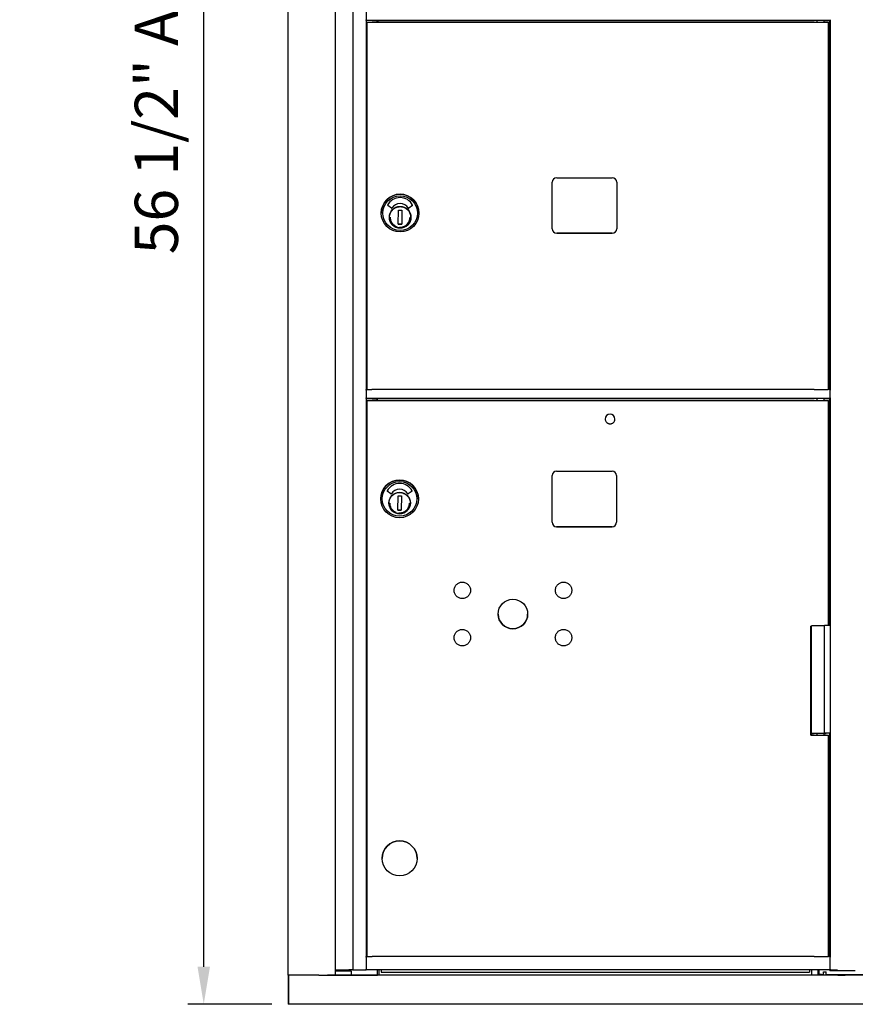
# Model space of a CAD drawing. Units: inches. Extents: x 1172 to 2952, y -141 to -42.
# Drawn here: x 2705 to 2728, y -109 to -81 of the extents above; entities that cross this region are included whole.
import ezdxf

# ---------------------------------------------------------------- set-up
doc = ezdxf.new("R2010")
doc.units = ezdxf.units.IN
doc.header["$MEASUREMENT"] = 0
doc.dimstyles.new('Standard$0', dxfattribs={"dimscale": 8, "dimtxt": 0.15, "dimasz": 0.13, "dimexe": 0.055, "dimexo": 0.055, "dimgap": 0.09, "dimtad": 2, "dimdec": 4, "dimzin": 0, "dimdsep": 46, "dimlunit": 5, "dimtxsty": 'Standard', "dimcen": 0.09, "dimadec": 0, "dimazin": 1, "dimtfac": 1, "dimtdec": 4, "dimtofl": 0, "dimtmove": 0, "dimatfit": 3, "dimfxl": 1, "dimfrac": 2, "dimtolj": 1, "dimtzin": 0, "dimarcsym": 0})

# ---------------------------------------------------------------- blocks, each defined once
blk = doc.blocks.new('*D223')
at = {"color": 0, "lineweight": -2, "transparency": 16777216}
for p, q in [((2711.704, -52.158), (2709.377, -52.157)), ((2709.808, -107.617), (2709.817, -53.197)), ((2711.695, -108.658), (2709.368, -108.657))]:
    blk.add_line(p, q, dxfattribs=at)
at = {"color": 0, "transparency": 16777216}
for points in [[(2709.643, -53.197), (2709.99, -53.197), (2709.817, -52.157)], [(2709.635, -107.617), (2709.981, -107.617), (2709.808, -108.657)]]:
    blk.add_solid(points, dxfattribs=at)
at = {"layer": 'Defpoints', "color": 0, "transparency": 16777216}
for p in [(2709.817, -52.157), (2712.144, -52.158), (2712.135, -108.658)]:
    blk.add_point(p, dxfattribs=at)
at = {"color": 0, "transparency": 16777216, "insert": (2708.493, -78.747), "char_height": 1.2, "attachment_point": 5, "rotation": 89.9911}
blk.add_mtext('\\A1;56 1/2" ACTUAL HEIGHT', dxfattribs=at)

msp = doc.modelspace()

# ---------------------------------------------------------------- linework, layer by layer
for p, q in [((2712.15257, -107.85061), (2712.15257, -52.96478)), ((2713.46057, -107.85059), (2713.46057, -52.96478)), ((2713.94557, -52.96478), (2713.94557, -107.69705)), ((2714.31557, -81.10477), (2714.31557, -81.32008)), ((2714.31557, -81.3392), (2714.31557, -81.32008)), ((2714.31557, -81.3392), (2714.31557, -91.58977)), ((2727.2006, -81.33977), (2714.31557, -81.33977)), ((2714.3426, -81.38503), (2714.3426, -81.38503)), ((2714.3426, -81.38503), (2714.5826, -81.38503)), ((2714.3426, -91.58976), (2714.3426, -81.38503)), ((2714.5826, -81.38503), (2714.5826, -81.38503)), ((2714.5826, -81.38503), (2715.9026, -81.38503)), ((2714.61557, -81.33977), (2714.61557, -81.38503)), ((2714.64057, -81.33977), (2714.64057, -81.38503)), ((2726.4324, -81.38503), (2714.7026, -81.38503)), ((2715.9026, -81.38503), (2715.9026, -81.38503)), ((2715.9026, -81.38503), (2726.83761, -81.38503)), ((2726.83761, -81.38503), (2726.83761, -81.33977)), ((2727.0256, -81.38503), (2727.0256, -81.33977)), ((2727.1506, -91.58976), (2727.1506, -81.38503)), ((2727.18384, -91.58976), (2727.18384, -81.33977)), ((2727.2006, -81.32008), (2727.2006, -81.3392)), ((2727.2006, -81.3392), (2727.2006, -91.58977)), ((2719.4806, -87.12476), (2719.4806, -85.83476)), ((2719.6056, -85.70976), (2721.1456, -85.70976)), ((2721.2706, -85.83476), (2721.2706, -87.12476)), ((2715.0188, -86.55309), (2714.91405, -86.47674)), ((2715.20779, -86.9999), (2715.21494, -86.60626)), ((2715.21494, -86.60626), (2715.30942, -86.60798)), ((2715.30942, -86.60798), (2715.30227, -87.00161)), ((2715.60309, -86.47679), (2715.49757, -86.55191)), ((2714.73498, -86.68976), (2714.73498, -86.68976)), ((2715.55286, -86.85458), (2715.5477, -86.85447)), ((2715.54961, -86.7659), (2715.55477, -86.76602)), ((2715.55443, -86.78176), (2715.5532, -86.83883)), ((2715.55477, -86.76602), (2715.55477, -86.76602)), ((2715.78223, -86.68976), (2715.78223, -86.68976)), ((2715.30227, -87.00161), (2715.20779, -86.9999)), ((2715.20779, -86.9999), (2715.30227, -87.00161)), ((2719.6056, -87.24975), (2721.1456, -87.24975)), ((2721.1456, -87.24976), (2719.6056, -87.24976)), ((2714.33601, -91.58738), (2714.31557, -91.58738)), ((2714.31557, -91.60748), (2714.31557, -91.58836)), ((2714.31557, -91.60748), (2714.31557, -91.82008)), ((2714.31557, -91.8392), (2714.31557, -91.82008)), ((2714.31557, -91.8392), (2714.31557, -107.33188)), ((2727.2006, -91.83977), (2714.31557, -91.83977)), ((2714.31557, -91.84015), (2714.62265, -91.84015)), ((2714.61557, -91.84015), (2714.61557, -91.89487)), ((2714.62265, -91.84015), (2714.62265, -91.85943)), ((2726.42581, -91.58779), (2714.69601, -91.58779)), ((2726.83761, -91.89488), (2726.83761, -91.83977)), ((2727.0256, -91.89488), (2727.0256, -91.83977)), ((2727.0256, -91.84015), (2727.18384, -91.84015)), ((2727.18384, -91.58738), (2727.14401, -91.58738)), ((2727.18384, -98.1376), (2727.18384, -91.83977)), ((2727.2006, -91.58836), (2727.2006, -91.60748)), ((2727.2006, -91.82008), (2727.2006, -91.60748)), ((2727.2006, -91.82008), (2727.2006, -91.8392)), ((2727.2006, -91.8392), (2727.2006, -107.33188)), ((2714.3426, -91.89488), (2714.3426, -91.89487)), ((2714.3426, -91.89487), (2714.5826, -91.89487)), ((2714.3426, -107.33188), (2714.3426, -91.89488)), ((2714.5826, -91.89487), (2714.5826, -91.89487)), ((2714.5826, -91.89487), (2715.9026, -91.89487)), ((2714.62265, -91.85943), (2714.62265, -91.89487)), ((2726.4324, -91.89487), (2714.7026, -91.89487)), ((2715.9026, -91.89487), (2726.83761, -91.89487)), ((2715.9026, -91.89487), (2715.9026, -91.89487)), ((2727.1506, -98.13759), (2727.1506, -91.89488)), ((2719.47646, -95.27123), (2719.47646, -93.97989)), ((2719.60245, -93.85391), (2721.14182, -93.85391)), ((2721.2678, -93.97989), (2721.2678, -95.27123)), ((2715.0048, -94.48889), (2714.90005, -94.41254)), ((2715.19379, -94.9357), (2715.20094, -94.54207)), ((2715.20094, -94.54207), (2715.29542, -94.54378)), ((2715.29542, -94.54378), (2715.28827, -94.93742)), ((2715.58909, -94.41259), (2715.48357, -94.48771)), ((2714.72098, -94.62556), (2714.72098, -94.62556)), ((2715.53886, -94.79038), (2715.5337, -94.79027)), ((2715.53561, -94.70171), (2715.54077, -94.70182)), ((2715.54043, -94.71756), (2715.5392, -94.77464)), ((2715.54077, -94.70182), (2715.54077, -94.70182)), ((2715.76823, -94.62556), (2715.76823, -94.62556)), ((2715.28827, -94.93742), (2715.19379, -94.9357)), ((2715.19379, -94.9357), (2715.28827, -94.93742)), ((2719.60245, -95.39721), (2721.14182, -95.39721)), ((2721.14182, -95.39721), (2719.60245, -95.39721)), ((2727.18762, -98.1376), (2727.03712, -98.1376)), ((2727.03712, -101.12972), (2727.03712, -98.1376)), ((2726.6586, -101.18588), (2726.6586, -98.15438)), ((2726.67659, -101.12972), (2726.67659, -98.15438)), ((2726.67659, -101.12971), (2726.6586, -101.12971)), ((2726.67678, -101.12972), (2726.67678, -101.18587)), ((2726.83761, -101.18588), (2726.83761, -101.12972)), ((2727.0256, -101.18588), (2727.0256, -101.12972)), ((2727.0256, -101.13443), (2727.08607, -101.13443)), ((2727.08607, -101.13443), (2727.0256, -101.13443)), ((2727.18762, -101.12972), (2727.03712, -101.12972)), ((2727.08607, -101.12972), (2727.08607, -101.13443)), ((2727.18384, -107.33188), (2727.18384, -101.12972)), ((2726.6586, -101.18587), (2726.83761, -101.18587)), ((2727.1506, -107.33188), (2727.1506, -101.18588)), ((2714.76035, -104.60587), (2714.76035, -104.60588)), ((2715.72886, -104.60587), (2715.72886, -104.60588)), ((2714.3426, -107.33187), (2714.31557, -107.33187)), ((2714.31557, -107.34688), (2714.31557, -107.33188)), ((2714.31557, -107.34688), (2714.31557, -107.68205)), ((2726.4324, -107.33187), (2714.7026, -107.33187)), ((2727.18384, -107.33187), (2727.1506, -107.33187)), ((2727.2006, -107.33188), (2727.2006, -107.34688)), ((2727.2006, -107.68205), (2727.2006, -107.34688)), ((2713.5334, -107.72558), (2713.5334, -107.69705)), ((2713.54801, -107.72558), (2713.54801, -107.69705)), ((2713.64834, -107.72559), (2713.64834, -107.69705)), ((2713.74639, -107.72559), (2713.74639, -107.69705)), ((2713.77287, -107.72558), (2713.77287, -107.69705)), ((2713.80257, -107.72558), (2713.80257, -107.69705)), ((2713.93837, -107.69705), (2713.94557, -107.69705)), ((2713.94557, -107.69705), (2714.30057, -107.69705)), ((2714.31557, -107.69705), (2714.31557, -107.68205)), ((2727.2006, -107.69705), (2714.31557, -107.69705)), ((2714.62757, -107.85054), (2714.62757, -107.69705)), ((2714.67245, -107.69705), (2714.67245, -107.85054)), ((2714.72959, -107.70479), (2714.72959, -107.69705)), ((2714.72959, -107.70479), (2714.72959, -107.76738)), ((2726.62723, -107.70479), (2726.62723, -107.69705)), ((2726.62723, -107.70479), (2726.62723, -107.76738)), ((2726.67678, -107.69705), (2726.67678, -107.85052)), ((2726.85197, -107.69705), (2726.85197, -107.85054)), ((2726.89455, -107.83075), (2726.89455, -107.69705)), ((2727.18384, -107.72264), (2727.18384, -107.69705)), ((2727.2006, -107.68205), (2727.2006, -107.69705)), ((2727.2156, -107.69705), (2727.3576, -107.69705)), ((2712.15539, -107.85061), (2712.15539, -108.65769)), ((2712.15604, -107.85061), (2712.15613, -107.85061)), ((2712.99943, -107.85061), (2712.15613, -107.85061)), ((2712.15613, -107.85061), (2712.15613, -108.65769)), ((2712.99943, -107.85061), (2713.24175, -107.85061)), ((2742.55754, -107.8506), (2713.24175, -107.85061)), ((2713.29156, -107.85061), (2713.32259, -107.85059)), ((2713.33753, -107.85059), (2713.44557, -107.85059)), ((2713.9018, -107.72558), (2713.9018, -107.85058)), ((2713.9018, -107.85054), (2714.61257, -107.85054)), ((2741.89672, -107.85055), (2713.9018, -107.85056)), ((2741.89672, -107.85057), (2713.9018, -107.85057)), ((2726.67702, -107.85052), (2714.67245, -107.85052)), ((2714.72959, -107.76738), (2726.62723, -107.76738)), ((2726.95361, -107.83075), (2726.89455, -107.83075)), ((2726.89686, -107.83075), (2726.89686, -107.85054)), ((2727.41242, -107.85052), (2726.89686, -107.85052)), ((2726.95361, -107.83075), (2727.00725, -107.83075)), ((2727.00725, -107.83075), (2727.00725, -107.75201)), ((2727.00725, -107.75201), (2727.08599, -107.75201)), ((2727.08599, -107.83075), (2727.08599, -107.75201)), ((2727.08599, -107.83075), (2728.71099, -107.83075)), ((2728.1624, -107.85052), (2727.6139, -107.85052)), ((2712.15613, -108.65769), (2712.15539, -108.65769)), ((2743.65172, -108.65769), (2712.15613, -108.65769))]:
    msp.add_line(p, q)
at = {"flags": 128}
for points in [[(2715.55203, -86.80927), (2715.55009, -86.838), (2715.54535, -86.86641), (2715.53785, -86.89422), (2715.52765, -86.92115), (2715.51487, -86.94696), (2715.49962, -86.97139), (2715.48205, -86.99421), (2715.46232, -87.01519), (2715.44063, -87.03414), (2715.41719, -87.05088), (2715.39222, -87.06523), (2715.36597, -87.07707), (2715.33868, -87.08628), (2715.31062, -87.09276), (2715.28206, -87.09647), (2715.25327, -87.09737), (2715.22454, -87.09543), (2715.19613, -87.09068), (2715.16833, -87.08318), (2715.14139, -87.07299), (2715.11559, -87.0602), (2715.09115, -87.04495), (2715.06833, -87.02738), (2715.04735, -87.00765), (2715.0284, -86.98596), (2715.01167, -86.96253), (2714.99731, -86.93756), (2714.98548, -86.9113), (2714.97626, -86.88401), (2714.96978, -86.85595), (2714.96607, -86.82739), (2714.96518, -86.79861), (2714.96711, -86.76987), (2714.97186, -86.74147), (2714.97936, -86.71366), (2714.98955, -86.68672), (2715.00234, -86.66092), (2715.01759, -86.63649), (2715.03516, -86.61367), (2715.05489, -86.59269), (2715.07658, -86.57374), (2715.10002, -86.557), (2715.12499, -86.54265), (2715.15124, -86.53081), (2715.17853, -86.5216), (2715.20659, -86.51511), (2715.23515, -86.51141), (2715.26394, -86.51051), (2715.29267, -86.51244), (2715.32108, -86.51719), (2715.34888, -86.5247), (2715.37582, -86.53488), (2715.40163, -86.54767), (2715.42605, -86.56293), (2715.44887, -86.5805), (2715.46986, -86.60022), (2715.4888, -86.62191), (2715.50554, -86.64535), (2715.5199, -86.67032), (2715.53173, -86.69658), (2715.54094, -86.72386), (2715.54744, -86.75192), (2715.55114, -86.78048), (2715.55203, -86.80927)], [(2714.98301, -86.80394), (2714.98375, -86.82405), (2714.98595, -86.84406), (2714.98961, -86.86386), (2714.9947, -86.88333), (2715.0012, -86.90238), (2715.00907, -86.92091), (2715.01827, -86.93881), (2715.02876, -86.956), (2715.04047, -86.97237), (2715.05335, -86.98784), (2715.06732, -87.00233), (2715.08231, -87.01577), (2715.09824, -87.02807), (2715.11503, -87.03917), (2715.13259, -87.04903), (2715.15081, -87.05757)], [(2715.24043, -87.07893), (2715.26861, -87.07934), (2715.29668, -87.07688), (2715.32435, -87.07157), (2715.35134, -87.06345), (2715.37736, -87.05262), (2715.40213, -87.0392), (2715.42541, -87.02331), (2715.44694, -87.00513), (2715.4665, -86.98485), (2715.48389, -86.96267), (2715.49892, -86.93883), (2715.51144, -86.91359), (2715.52132, -86.88719), (2715.52844, -86.85993), (2715.53275, -86.83208), (2715.5342, -86.80394)], [(2720.9526, -92.40687), (2720.95326, -92.42011), (2720.9552, -92.43321), (2720.95842, -92.44606), (2720.96288, -92.45854), (2720.96855, -92.47051), (2720.97536, -92.48188), (2720.98325, -92.49252), (2720.99215, -92.50233), (2721.00196, -92.51123), (2721.0126, -92.51912), (2721.02397, -92.52593), (2721.03594, -92.5316), (2721.04842, -92.53606), (2721.06127, -92.53928), (2721.07437, -92.54122), (2721.0876, -92.54187), (2721.10084, -92.54122), (2721.11394, -92.53928), (2721.12679, -92.53606), (2721.13927, -92.5316), (2721.15124, -92.52593), (2721.16261, -92.51912), (2721.17325, -92.51123), (2721.18306, -92.50233), (2721.19196, -92.49252), (2721.19985, -92.48188), (2721.20666, -92.47051), (2721.21233, -92.45854), (2721.21679, -92.44606), (2721.22001, -92.43321), (2721.22195, -92.42011), (2721.2226, -92.40687)], [(2715.53803, -94.74507), (2715.53609, -94.77381), (2715.53135, -94.80221), (2715.52385, -94.83002), (2715.51365, -94.85696), (2715.50087, -94.88276), (2715.48562, -94.90719), (2715.46805, -94.93001), (2715.44832, -94.95099), (2715.42663, -94.96994), (2715.40319, -94.98668), (2715.37822, -95.00103), (2715.35197, -95.01287), (2715.32468, -95.02208), (2715.29662, -95.02857), (2715.26806, -95.03227), (2715.23927, -95.03317), (2715.21054, -95.03123), (2715.18213, -95.02648), (2715.15433, -95.01899), (2715.12739, -95.00879), (2715.10159, -94.996), (2715.07715, -94.98075), (2715.05433, -94.96318), (2715.03335, -94.94345), (2715.0144, -94.92177), (2714.99767, -94.89833), (2714.98331, -94.87336), (2714.97148, -94.8471), (2714.96226, -94.81982), (2714.95578, -94.79176), (2714.95207, -94.7632), (2714.95118, -94.73441), (2714.95311, -94.70568), (2714.95786, -94.67727), (2714.96536, -94.64946), (2714.97555, -94.62253), (2714.98834, -94.59672), (2715.00359, -94.57229), (2715.02116, -94.54947), (2715.04089, -94.52849), (2715.06258, -94.50954), (2715.08602, -94.4928), (2715.11099, -94.47845), (2715.13724, -94.46661), (2715.16453, -94.4574), (2715.19259, -94.45091), (2715.22115, -94.44721), (2715.24994, -94.44632), (2715.27867, -94.44825), (2715.30708, -94.453), (2715.33488, -94.4605), (2715.36182, -94.47069), (2715.38763, -94.48348), (2715.41205, -94.49873), (2715.43487, -94.5163), (2715.45586, -94.53603), (2715.4748, -94.55772), (2715.49154, -94.58116), (2715.5059, -94.60612), (2715.51773, -94.63238), (2715.52694, -94.65967), (2715.53344, -94.68772), (2715.53714, -94.71629), (2715.53803, -94.74507)], [(2714.96901, -94.73974), (2714.96975, -94.75986), (2714.97195, -94.77987), (2714.97561, -94.79966), (2714.9807, -94.81914), (2714.9872, -94.83819), (2714.99507, -94.85671), (2715.00427, -94.87462), (2715.01476, -94.8918), (2715.02647, -94.90817), (2715.03935, -94.92364), (2715.05332, -94.93813), (2715.06831, -94.95157), (2715.08424, -94.96387), (2715.10103, -94.97498), (2715.11859, -94.98483), (2715.13681, -94.99338)], [(2715.22643, -95.01473), (2715.25461, -95.01514), (2715.28268, -95.01268), (2715.31035, -95.00737), (2715.33734, -94.99926), (2715.36336, -94.98843), (2715.38813, -94.97501), (2715.41141, -94.95912), (2715.43294, -94.94093), (2715.4525, -94.92065), (2715.46989, -94.89847), (2715.48492, -94.87464), (2715.49744, -94.84939), (2715.50732, -94.823), (2715.51444, -94.79573), (2715.51875, -94.76788), (2715.5202, -94.73974)], [(2717.21149, -97.18746), (2717.20821, -97.20961), (2717.20277, -97.23141), (2717.19524, -97.25254), (2717.18569, -97.27277), (2717.17416, -97.29203), (2717.16081, -97.31008), (2717.1458, -97.32667), (2717.12918, -97.34174), (2717.11116, -97.35514), (2717.09198, -97.36667), (2717.07172, -97.37626), (2717.05057, -97.38384), (2717.02884, -97.38932), (2717.0067, -97.39261), (2716.98427, -97.39372), (2716.96186, -97.39265), (2716.93973, -97.38938), (2716.91795, -97.38393), (2716.8968, -97.37639), (2716.87658, -97.36685), (2716.85733, -97.35532), (2716.83928, -97.34196), (2716.82268, -97.32694), (2716.80762, -97.31034), (2716.79423, -97.29231), (2716.78268, -97.2731), (2716.77311, -97.25287), (2716.76553, -97.23172), (2716.76006, -97.20997), (2716.75676, -97.18784), (2716.75566, -97.16542), (2716.75673, -97.14299), (2716.76, -97.12087), (2716.76545, -97.09911), (2716.773, -97.07795), (2716.78255, -97.0577), (2716.79406, -97.03848), (2716.80744, -97.02043), (2716.82247, -97.00381), (2716.83905, -96.98878), (2716.85708, -96.97539), (2716.87632, -96.96383), (2716.89653, -96.95426), (2716.91767, -96.9467), (2716.93944, -96.94122), (2716.96157, -96.93792), (2716.98397, -96.93682), (2717.00641, -96.93791), (2717.02856, -96.94117), (2717.05029, -96.94662), (2717.07144, -96.95417), (2717.09172, -96.96374), (2717.11091, -96.97524), (2717.12895, -96.98862), (2717.1456, -97.00367), (2717.16062, -97.02023), (2717.17399, -97.03826), (2717.18555, -97.05751), (2717.19513, -97.07773), (2717.20268, -97.09885), (2717.20816, -97.12063), (2717.21146, -97.14278), (2717.21257, -97.16512), (2717.21149, -97.18746)], [(2720.0237, -97.18746), (2720.02042, -97.20961), (2720.01497, -97.23141), (2720.00745, -97.25254), (2719.9979, -97.27277), (2719.98636, -97.29203), (2719.97301, -97.31008), (2719.95801, -97.32667), (2719.94139, -97.34174), (2719.92336, -97.35514), (2719.90418, -97.36667), (2719.88392, -97.37626), (2719.86277, -97.38384), (2719.84105, -97.38932), (2719.81891, -97.39261), (2719.79647, -97.39372), (2719.77406, -97.39265), (2719.75194, -97.38938), (2719.73016, -97.38393), (2719.70901, -97.37639), (2719.68878, -97.36685), (2719.66954, -97.35532), (2719.65148, -97.34196), (2719.63488, -97.32694), (2719.61983, -97.31034), (2719.60643, -97.29231), (2719.59489, -97.2731), (2719.58531, -97.25287), (2719.57774, -97.23172), (2719.57226, -97.20997), (2719.56897, -97.18784), (2719.56786, -97.16542), (2719.56894, -97.14299), (2719.5722, -97.12087), (2719.57765, -97.09911), (2719.5852, -97.07795), (2719.59475, -97.0577), (2719.60627, -97.03848), (2719.61964, -97.02043), (2719.63467, -97.00381), (2719.65125, -96.98878), (2719.66929, -96.97539), (2719.68852, -96.96383), (2719.70874, -96.95426), (2719.72987, -96.9467), (2719.75165, -96.94122), (2719.77377, -96.93792), (2719.79617, -96.93682), (2719.81861, -96.93791), (2719.84076, -96.94117), (2719.86249, -96.94662), (2719.88365, -96.95417), (2719.90392, -96.96374), (2719.92312, -96.97524), (2719.94116, -96.98862), (2719.9578, -97.00367), (2719.97283, -97.02023), (2719.9862, -97.03826), (2719.99776, -97.05751), (2720.00734, -97.07773), (2720.01489, -97.09885), (2720.02036, -97.12063), (2720.02367, -97.14278), (2720.02477, -97.16512), (2720.0237, -97.18746)], [(2717.21149, -98.49966), (2717.20821, -98.52182), (2717.20277, -98.54362), (2717.19524, -98.56475), (2717.18569, -98.58497), (2717.17416, -98.60424), (2717.16081, -98.62229), (2717.1458, -98.63887), (2717.12918, -98.65395), (2717.11116, -98.66735), (2717.09198, -98.67887), (2717.07172, -98.68846), (2717.05057, -98.69605), (2717.02884, -98.70152), (2717.0067, -98.70481), (2716.98427, -98.70593), (2716.96186, -98.70486), (2716.93973, -98.70159), (2716.91795, -98.69614), (2716.8968, -98.6886), (2716.87658, -98.67905), (2716.85733, -98.66752), (2716.83928, -98.65416), (2716.82268, -98.63915), (2716.80762, -98.62255), (2716.79423, -98.60451), (2716.78268, -98.5853), (2716.77311, -98.56507), (2716.76553, -98.54393), (2716.76006, -98.52217), (2716.75676, -98.50005), (2716.75566, -98.47762), (2716.75673, -98.4552), (2716.76, -98.43307), (2716.76545, -98.41131), (2716.773, -98.39015), (2716.78255, -98.36991), (2716.79406, -98.35069), (2716.80744, -98.33264), (2716.82247, -98.31601), (2716.83905, -98.30098), (2716.85708, -98.2876), (2716.87632, -98.27604), (2716.89653, -98.26647), (2716.91767, -98.2589), (2716.93944, -98.25343), (2716.96157, -98.25013), (2716.98397, -98.24903), (2717.00641, -98.25011), (2717.02856, -98.25338), (2717.05029, -98.25882), (2717.07144, -98.26638), (2717.09172, -98.27594), (2717.11091, -98.28744), (2717.12895, -98.30082), (2717.1456, -98.31587), (2717.16062, -98.33244), (2717.17399, -98.35047), (2717.18555, -98.36972), (2717.19513, -98.38994), (2717.20268, -98.41105), (2717.20816, -98.43284), (2717.21146, -98.45499), (2717.21257, -98.47732), (2717.21149, -98.49966)], [(2720.02271, -98.49966), (2720.01943, -98.52182), (2720.01399, -98.54362), (2720.00646, -98.56475), (2719.99691, -98.58497), (2719.98538, -98.60424), (2719.97203, -98.62229), (2719.95702, -98.63887), (2719.9404, -98.65395), (2719.92238, -98.66735), (2719.9032, -98.67887), (2719.88294, -98.68846), (2719.86179, -98.69605), (2719.84006, -98.70152), (2719.81792, -98.70481), (2719.79549, -98.70593), (2719.77308, -98.70486), (2719.75095, -98.70159), (2719.72917, -98.69614), (2719.70802, -98.6886), (2719.6878, -98.67905), (2719.66855, -98.66752), (2719.6505, -98.65416), (2719.6339, -98.63915), (2719.61884, -98.62255), (2719.60545, -98.60451), (2719.5939, -98.5853), (2719.58433, -98.56507), (2719.57675, -98.54393), (2719.57128, -98.52217), (2719.56798, -98.50005), (2719.56688, -98.47762), (2719.56795, -98.4552), (2719.57122, -98.43307), (2719.57667, -98.41131), (2719.58422, -98.39015), (2719.59377, -98.36991), (2719.60528, -98.35069), (2719.61866, -98.33264), (2719.63369, -98.31601), (2719.65027, -98.30098), (2719.66831, -98.2876), (2719.68754, -98.27604), (2719.70775, -98.26647), (2719.72889, -98.2589), (2719.75066, -98.25343), (2719.77279, -98.25013), (2719.79519, -98.24903), (2719.81763, -98.25011), (2719.83978, -98.25338), (2719.86151, -98.25882), (2719.88266, -98.26638), (2719.90294, -98.27594), (2719.92213, -98.28744), (2719.94017, -98.30082), (2719.95682, -98.31587), (2719.97184, -98.33244), (2719.98521, -98.35047), (2719.99677, -98.36972), (2720.00635, -98.38994), (2720.01391, -98.41105), (2720.01938, -98.43284), (2720.02268, -98.45499), (2720.02379, -98.47732), (2720.02271, -98.49966)]]:
    msp.add_lwpolyline(points, dxfattribs=at)
for centre, radius in [((2715.2586, -86.68976), 0.52362), ((2715.2586, -86.68977), 0.48031), ((2715.2586, -86.80394), 0.29921), ((2715.2446, -94.62556), 0.52362), ((2715.2446, -94.62557), 0.48031), ((2715.2446, -94.73974), 0.29921), ((2718.38971, -97.82187), 0.4095), ((2715.2446, -104.60588), 0.48425)]:
    msp.add_circle(centre, radius)
for centre, radius, start, end in [((2719.6056, -85.83476), 0.125, 90, 180), ((2721.1456, -85.83476), 0.125, 0, 90), ((2715.2586, -86.68976), 0.52362, 0, 180), ((2715.2586, -86.65562), 0.39499, 28.589907, 151.410093), ((2714.91869, -86.47037), 0.00787, 151.410093, 233.913546), ((2715.02344, -86.54672), 0.00787, 233.913546, 328.362424), ((2715.2586, -86.69161), 0.26834, 31.937652, 148.362424), ((2715.49301, -86.54549), 0.00787, 211.937652, 305.448315), ((2715.59852, -86.47037), 0.00787, 305.448315, 28.589907), ((2715.2586, -86.80393), 0.29921, 180.000685, 359.999315), ((2719.6056, -87.12475), 0.125, 180, 270), ((2719.6056, -87.12476), 0.125, 180, 270), ((2721.1456, -87.12475), 0.125, 270, 0), ((2721.1456, -87.12476), 0.125, 270, 0), ((2721.0876, -92.40687), 0.135, 0, 180), ((2719.60245, -93.97989), 0.12598, 90, 180), ((2721.14182, -93.97989), 0.12598, 0, 90), ((2715.2446, -94.62556), 0.52362, 0, 180), ((2715.2446, -94.59143), 0.39499, 28.589907, 151.410093), ((2714.90469, -94.40618), 0.00787, 151.410093, 233.913546), ((2715.00944, -94.48253), 0.00787, 233.913546, 328.362424), ((2715.2446, -94.62741), 0.26834, 31.937652, 148.362424), ((2715.47901, -94.4813), 0.00787, 211.937652, 305.448315), ((2715.58452, -94.40618), 0.00787, 305.448315, 28.589907), ((2715.2446, -94.73973), 0.29921, 180.000685, 359.999315), ((2719.60245, -95.27123), 0.12598, 180, 270), ((2719.60245, -95.27123), 0.12598, 180, 270), ((2721.14182, -95.27123), 0.12598, 270, 0), ((2721.14182, -95.27123), 0.12598, 270, 0), ((2718.38971, -97.82187), 0.4095, 180.000444, 359.999556), ((2715.2446, -104.60587), 0.48425, 0, 180), ((2727.46985, -107.79666), 0.07874, 205.660098, 223.172003), ((2727.55647, -107.79666), 0.07874, 316.827997, 334.339902)]:
    msp.add_arc(centre, radius, start, end)
for centre, major_axis, start_param, end_param in [((2714.39323, -81.38503), (-0.16, 0), 1.24891968, 2.1561657), ((2714.7026, -81.38505), (-0.4, 0), 4.71238898, 5.29770464), ((2726.4324, -81.38505), (-0.4, 0), 3.77411853, 4.7123317), ((2726.9316, -81.38503), (0.219, 0), 3.77423299, 7.41036834), ((2726.9316, -81.38503), (0.098, 0), 2.85475542, 6.57002241), ((2714.38664, -91.58779), (-0.16, 0), 1.24891977, 2.15616584), ((2714.69601, -91.5878), (-0.4, 0), 4.71238898, 5.29770464), ((2726.42581, -91.5878), (-0.4, 0), 3.77411862, 4.71233175), ((2726.92501, -91.58779), (0.219, 0), 3.77423336, 6.28318562), ((2714.39323, -91.89487), (-0.16, 0), 1.24891958, 2.15616557), ((2714.7026, -91.89489), (-0.4, 0), 4.71238898, 5.29770641), ((2726.4324, -91.89489), (-0.4, 0), 3.77411862, 4.71233175), ((2726.9316, -91.89488), (0.219, 0), 3.77423307, 6.28318527), ((2726.9316, -91.89488), (0.098, 0), 2.85475542, 6.57002241), ((2726.92459, -98.13759), (-0.248, 0), 0.31352843, 2.0418015), ((2726.4324, -98.15439), (0.4, 0), 0.87542428, 0.96974367), ((2726.92459, -101.12972), (-0.248, 0), 0.00010591, 2.04180147), ((2726.4324, -101.18589), (-0.4, 0), 3.77411843, 4.11125085), ((2726.9316, -101.18588), (0.219, 0), 3.77423313, 6.28318535), ((2726.9316, -101.18588), (-0.098, 0), 5.99634827, 9.71161527), ((2714.39323, -107.33187), (-0.16, 0), 1.24891969, 2.15616573), ((2714.7026, -107.33189), (-0.4, 0), 4.71238898, 5.29770641), ((2726.4324, -107.33189), (-0.4, 0), 3.77411862, 4.71233175), ((2726.9316, -107.33188), (0.219, 0), 3.77423521, 6.28318787), ((2713.62919, -107.69704), (0.254, 0), 3.98630582, 5.67933615), ((2713.88357, -107.69705), (0.055, 0), 0.08397684, 2.53796106), ((2714.30057, -107.69705), (0.015, 0), 4.71238898, 6.28318513), ((2727.2156, -107.69705), (-0.015, 0), 0.00000046, 1.57079656), ((2727.3576, -107.69705), (0.06, 0), 4.71238898, 5.51266111), ((2712.16757, -107.85061), (-0.015, 0), 6.28318223, 6.98672152), ((2713.24175, -107.85061), (0.05, 0), 4.71238898, 6.19591781), ((2713.33753, -107.85059), (-0.015, 0), 4.71238897, 6.19591882), ((2713.44557, -107.85059), (0.015, 0), 4.71238898, 6.28317583), ((2713.63257, -107.72558), (0.27, 0), 1.88935799, 2.26151603), ((2713.63257, -107.85058), (0.27, 0), 4.02166949, 6.19661778), ((2713.63257, -107.72558), (0.27, 0), 4.02174066, 6.19674038), ((2713.66368, -107.72559), (-0.0375, 0), 5.13377878, 8.16244268), ((2713.63257, -107.72558), (0.14, 0), 5.02085005, 5.6150443), ((2713.8368, -107.72558), (-0.065, 0), 3.22803752, 6.11602418), ((2713.8368, -107.85058), (0.065, 0), 6.19674044, 6.28318531), ((2714.61257, -107.85054), (0.015, 0), 4.71238898, 6.28318575), ((2727.20384, -107.72264), (-0.02, 0), 0, 1.21921652), ((2727.52756, -107.72261), (-0.96, 0), 1.2192165, 1.59781276), ((2727.51316, -107.85053), (0.1025, 0), 2.95568135, 6.46909661), ((2727.51622, -107.72259), (-1.38, 0), 1.59781275, 1.84820539)]:
    msp.add_ellipse(centre, major_axis=major_axis, ratio=0.00003429, start_param=start_param, end_param=end_param)

# ---------------------------------------------------------------- dimensions: what is measured, and where the dimension line sits
at = {"color": 1}
dim = msp.add_linear_dim(base=(2709.81668, -52.1573), p1=(2712.13484, -108.65766), p2=(2712.14362, -52.15766), angle=89.991097, text='<> ACTUAL HEIGHT', dimstyle='Standard$0', override={"dimpost": '"'}, dxfattribs=at)
dim.commit()
dim.dimension.update_dxf_attribs({"geometry": '*D223', "text_midpoint": (2709.81255, -78.74769), "dimtype": 161})

doc.saveas('drawing.dxf')
